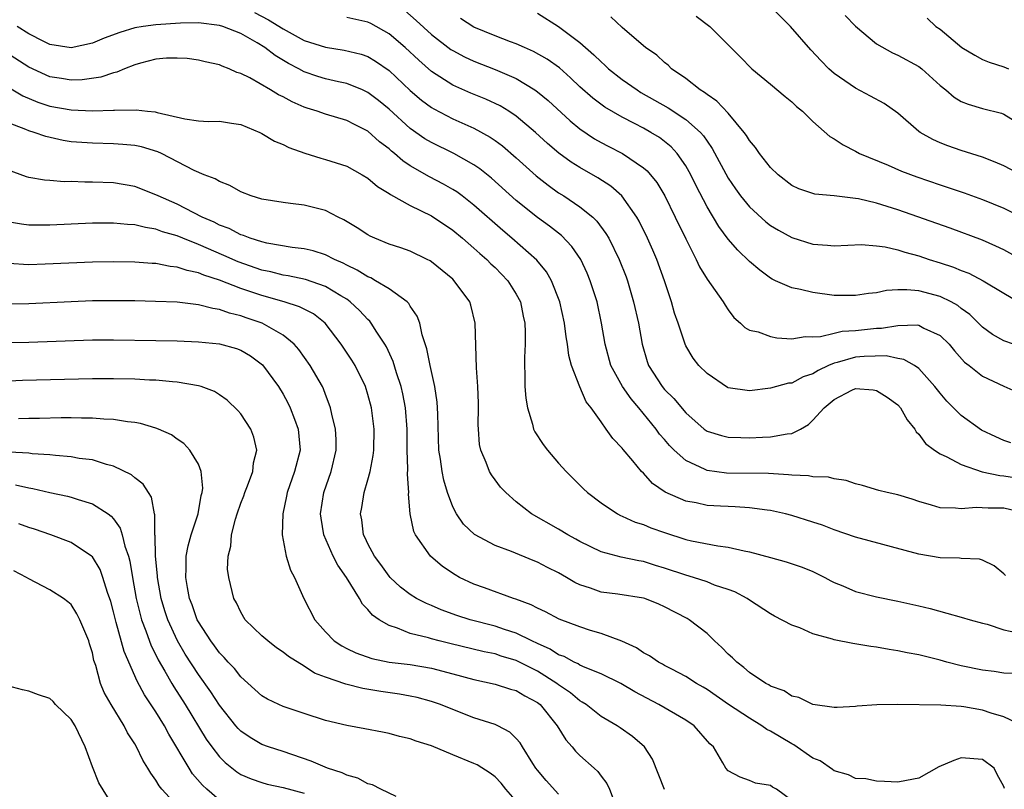
# Model space of a CAD drawing. Units: inches. Extents: x 2595000 to 2598000, y 1500000 to 1503000.
# Drawn here: x 2595178 to 2595271, y 1501507 to 1501580 of the extents above; entities that cross this region are included whole.
import ezdxf

# ---------------------------------------------------------------- set-up
doc = ezdxf.new("R2010")
doc.units = ezdxf.units.IN
doc.header["$MEASUREMENT"] = 0
doc.layers.add('LD25951500_2ft', color=71, linetype='Continuous')

msp = doc.modelspace()

# ---------------------------------------------------------------- linework, layer by layer
at = {"layer": 'LD25951500_2ft'}
for points, elevation in [([(2595274.178, 1501564.178), (2595271, 1501565.851), (2595270.199, 1501566.199), (2595269, 1501566.65), (2595267, 1501567.284), (2595265.731, 1501567.731), (2595265, 1501568.021), (2595264.315, 1501568.315), (2595263.124, 1501569), (2595263, 1501569.091), (2595261, 1501570.802), (2595259.72, 1501571.72), (2595258.427, 1501572.427), (2595257, 1501573.175), (2595255, 1501574.567), (2595254.763, 1501574.763), (2595254.509, 1501575), (2595253.758, 1501575.758), (2595252.795, 1501576.795), (2595250.885, 1501579), (2595249, 1501580.885)], 8682), ([(2595200.303, 1501580.303), (2595201.627, 1501579.627), (2595203, 1501578.754), (2595205, 1501577.673), (2595207, 1501577.03), (2595208.77, 1501576.77), (2595210.375, 1501576.375), (2595211, 1501576.158), (2595211.723, 1501575.723), (2595213, 1501574.826), (2595215, 1501572.944), (2595216.045, 1501572.045), (2595217, 1501571.335), (2595217.208, 1501571.208), (2595219, 1501570.269), (2595221, 1501569.386), (2595222.548, 1501568.548), (2595223, 1501568.234), (2595223.712, 1501567.712), (2595225, 1501566.597), (2595226.89, 1501564.89), (2595228.004, 1501564.004), (2595229, 1501563.3), (2595229.476, 1501563), (2595231, 1501561.981), (2595232.214, 1501561), (2595232.615, 1501560.615), (2595233.467, 1501559.467), (2595233.732, 1501559), (2595234.724, 1501557), (2595235.359, 1501555.359), (2595235.487, 1501555), (2595236.079, 1501553), (2595236.526, 1501551), (2595236.875, 1501549), (2595237.365, 1501547.365), (2595237.495, 1501547), (2595238.774, 1501545), (2595239, 1501544.727), (2595239.877, 1501543.877), (2595241, 1501542.531), (2595242.727, 1501541), (2595243, 1501540.806), (2595244.375, 1501540.375), (2595245, 1501540.242), (2595246.187, 1501540.187), (2595247, 1501540.181), (2595248.241, 1501540.241), (2595249, 1501540.249), (2595250.55, 1501540.55), (2595251, 1501540.576), (2595251.83, 1501541), (2595252.567, 1501541.433), (2595253, 1501541.835), (2595254.043, 1501543), (2595255, 1501543.792), (2595256.682, 1501544.682), (2595257, 1501544.838), (2595258.692, 1501544.693), (2595259, 1501544.641), (2595260.009, 1501544.009), (2595261, 1501543.281), (2595261.262, 1501543), (2595261.877, 1501541.876), (2595262.608, 1501541), (2595262.738, 1501540.738), (2595263, 1501540.504), (2595263.62, 1501539.619), (2595264.465, 1501539), (2595265, 1501538.649), (2595265.622, 1501538.379), (2595267, 1501537.638), (2595268.967, 1501536.967), (2595270.618, 1501536.618), (2595271, 1501536.598), (2595273, 1501536.253)], 8696), ([(2595214.483, 1501580.483), (2595215.562, 1501579.562), (2595217, 1501578.243), (2595218.83, 1501576.83), (2595219, 1501576.717), (2595220.116, 1501576.116), (2595221, 1501575.704), (2595223, 1501574.929), (2595225, 1501574.069), (2595226.767, 1501573), (2595227, 1501572.835), (2595227.996, 1501571.996), (2595230.076, 1501570.076), (2595231, 1501569.329), (2595232.397, 1501568.397), (2595233, 1501568.053), (2595233.686, 1501567.686), (2595235.015, 1501567), (2595237, 1501565.648), (2595237.354, 1501565.354), (2595238.257, 1501564.257), (2595239.01, 1501563.01), (2595240.011, 1501561), (2595241, 1501558.954), (2595241.985, 1501557), (2595242.295, 1501556.295), (2595243, 1501555.13), (2595244.531, 1501553), (2595244.702, 1501552.702), (2595245, 1501552.251), (2595245.521, 1501551.521), (2595246.149, 1501551), (2595246.567, 1501550.567), (2595247, 1501550.338), (2595247.836, 1501550.164), (2595249, 1501549.725), (2595249.599, 1501549.598), (2595251, 1501549.515), (2595252.272, 1501549.728), (2595253, 1501549.69), (2595253.722, 1501549.722), (2595255, 1501550.062), (2595255.762, 1501550.238), (2595257, 1501550.314), (2595259, 1501550.52), (2595259.468, 1501550.531), (2595261, 1501550.783), (2595262.826, 1501550.826), (2595263, 1501550.794), (2595263.469, 1501550.531), (2595265, 1501549.819), (2595265.841, 1501549), (2595266.366, 1501548.366), (2595267.314, 1501547.313), (2595267.731, 1501547), (2595269, 1501545.985), (2595271, 1501545.059), (2595272.423, 1501544.424)], 8692), ([(2595227, 1501580.257), (2595229, 1501578.993), (2595231, 1501577.494), (2595232.324, 1501576.324), (2595233, 1501575.646), (2595233.351, 1501575.351), (2595233.707, 1501575), (2595235, 1501573.974), (2595236.401, 1501573), (2595236.771, 1501572.771), (2595239.323, 1501571.323), (2595241, 1501570.212), (2595242.383, 1501569), (2595242.675, 1501568.675), (2595243, 1501568.168), (2595243.49, 1501567.49), (2595245, 1501564.674), (2595245.677, 1501563.677), (2595246.159, 1501563), (2595247, 1501561.976), (2595248.555, 1501560.555), (2595249, 1501560.215), (2595249.759, 1501559.759), (2595251, 1501559.061), (2595253, 1501558.434), (2595254.356, 1501558.356), (2595255, 1501558.283), (2595257.594, 1501558.406), (2595259, 1501558.297), (2595259.804, 1501558.196), (2595261, 1501557.914), (2595261.68, 1501557.68), (2595263, 1501557.339), (2595263.98, 1501557), (2595265, 1501556.682), (2595266.263, 1501556.263), (2595267, 1501555.956), (2595267.699, 1501555.699), (2595269.068, 1501555), (2595271, 1501553.819), (2595272.772, 1501552.772)], 8688), ([(2595241.965, 1501579.965), (2595243.267, 1501579), (2595246.137, 1501576.137), (2595247.229, 1501575), (2595249, 1501573.536), (2595250.373, 1501572.373), (2595251, 1501571.884), (2595251.447, 1501571.447), (2595251.997, 1501571), (2595253, 1501570.02), (2595254.605, 1501568.605), (2595255, 1501568.388), (2595255.834, 1501567.834), (2595257, 1501567.226), (2595257.403, 1501567), (2595260.111, 1501565.889), (2595261.351, 1501565.351), (2595262.808, 1501564.808), (2595265, 1501564.039), (2595267.278, 1501563.278), (2595269, 1501562.674), (2595271, 1501561.829), (2595274.212, 1501560.212)], 8684), ([(2595256.036, 1501580.036), (2595257.015, 1501579.015), (2595259, 1501577.339), (2595260.491, 1501576.491), (2595261, 1501576.279), (2595263, 1501575.208), (2595263.28, 1501575), (2595265, 1501573.43), (2595265.537, 1501573), (2595266.319, 1501572.319), (2595267, 1501571.926), (2595267.651, 1501571.651), (2595269, 1501571.252), (2595270.794, 1501570.794), (2595271, 1501570.714), (2595273, 1501569.493)], 8680), ([(2595273, 1501533.072), (2595271, 1501533.542), (2595269.53, 1501533.53), (2595268.39, 1501533.61), (2595267, 1501533.453), (2595266.453, 1501533.547), (2595265, 1501533.569), (2595264.171, 1501533.828), (2595263, 1501534.153), (2595262.372, 1501534.372), (2595261, 1501534.785), (2595259.996, 1501535), (2595259.204, 1501535.204), (2595257.667, 1501535.667), (2595257, 1501535.832), (2595256.147, 1501536.147), (2595255, 1501536.292), (2595254.455, 1501536.455), (2595253, 1501536.498), (2595252.584, 1501536.584), (2595251, 1501536.639), (2595250.685, 1501536.685), (2595248.788, 1501536.788), (2595244.833, 1501536.833), (2595243, 1501537.085), (2595242.818, 1501537.182), (2595241, 1501538.026), (2595239.917, 1501539), (2595239.46, 1501539.46), (2595239, 1501540.002), (2595238.521, 1501540.521), (2595238.189, 1501541), (2595236.555, 1501543), (2595235.838, 1501543.838), (2595235.03, 1501545), (2595233.936, 1501547), (2595233.384, 1501549), (2595233.058, 1501551), (2595232.626, 1501553), (2595231.99, 1501555), (2595231.703, 1501555.703), (2595231.079, 1501557), (2595230.24, 1501558.24), (2595229.258, 1501559.258), (2595228.142, 1501560.142), (2595227, 1501560.963), (2595225, 1501562.575), (2595222.662, 1501564.662), (2595221.552, 1501565.552), (2595221, 1501565.925), (2595219.098, 1501567), (2595217, 1501568.026), (2595216.388, 1501568.388), (2595215, 1501569.365), (2595213, 1501571.192), (2595212.005, 1501572.005), (2595211, 1501572.774), (2595210.501, 1501573), (2595209, 1501573.605), (2595208.236, 1501573.765), (2595207, 1501574.057), (2595206.277, 1501574.277), (2595205, 1501574.723), (2595204.487, 1501575), (2595203.497, 1501575.497), (2595202.238, 1501576.237), (2595201.279, 1501577), (2595200.558, 1501577.442), (2595199, 1501578.337), (2595197.31, 1501579), (2595197, 1501579.096), (2595195, 1501579.326), (2595193.304, 1501579.304), (2595191, 1501579.157), (2595189.796, 1501579), (2595189, 1501578.862), (2595187.577, 1501578.423), (2595186.122, 1501577.878), (2595185, 1501577.413), (2595183, 1501576.988), (2595181, 1501577.299), (2595180.416, 1501577.584), (2595179, 1501578.307), (2595177.896, 1501579)], 8698), ([(2595271.685, 1501539.685), (2595271, 1501539.933), (2595270.25, 1501540.25), (2595268.902, 1501540.902), (2595267, 1501542.264), (2595266.259, 1501543), (2595265.643, 1501543.643), (2595265, 1501544.385), (2595264.512, 1501545), (2595263, 1501546.709), (2595262.566, 1501547), (2595261.574, 1501547.574), (2595261, 1501547.669), (2595259.899, 1501547.899), (2595257.844, 1501547.844), (2595257, 1501547.769), (2595255.29, 1501547.29), (2595255, 1501547.23), (2595254.467, 1501547), (2595253.48, 1501546.521), (2595253, 1501546.212), (2595252.074, 1501545.926), (2595251, 1501545.337), (2595250.688, 1501545.313), (2595249, 1501544.863), (2595247, 1501544.612), (2595245, 1501544.894), (2595244.931, 1501544.931), (2595243, 1501546.229), (2595242.231, 1501547), (2595241.697, 1501547.697), (2595241, 1501548.854), (2595240.928, 1501549), (2595240.272, 1501551), (2595239.943, 1501551.943), (2595239.64, 1501553), (2595238.977, 1501555), (2595238.264, 1501557), (2595237.887, 1501557.887), (2595237.397, 1501559), (2595236.603, 1501560.603), (2595236.376, 1501561), (2595234.974, 1501563), (2595233.92, 1501563.92), (2595232.699, 1501564.699), (2595231, 1501565.666), (2595230.183, 1501566.183), (2595229.026, 1501567.026), (2595227.949, 1501567.949), (2595226.808, 1501569), (2595225, 1501570.54), (2595224.299, 1501571), (2595223.494, 1501571.494), (2595222.13, 1501572.13), (2595220.707, 1501572.707), (2595219, 1501573.459), (2595217, 1501574.751), (2595215.803, 1501575.803), (2595214.51, 1501577), (2595213, 1501578.298), (2595211.271, 1501579.271), (2595211, 1501579.401), (2595209, 1501579.842)], 8694), ([(2595271.917, 1501549), (2595271, 1501549.336), (2595269.934, 1501549.934), (2595269, 1501550.609), (2595267.793, 1501551.793), (2595267, 1501552.378), (2595266.658, 1501552.658), (2595266.039, 1501553), (2595265, 1501553.509), (2595263, 1501554.029), (2595261.851, 1501554.149), (2595261, 1501554.123), (2595259.937, 1501554.064), (2595259, 1501553.863), (2595258.225, 1501553.775), (2595257, 1501553.594), (2595255, 1501553.61), (2595253, 1501553.874), (2595251.832, 1501554.168), (2595251, 1501554.329), (2595249.459, 1501555), (2595249.142, 1501555.142), (2595249, 1501555.226), (2595247.979, 1501555.978), (2595247, 1501556.823), (2595245.895, 1501557.895), (2595245, 1501558.918), (2595244.102, 1501560.102), (2595243, 1501561.968), (2595241.966, 1501563.966), (2595241.464, 1501565), (2595241, 1501565.833), (2595240.196, 1501567), (2595239.623, 1501567.623), (2595239, 1501568.139), (2595238.508, 1501568.508), (2595237.715, 1501569), (2595237, 1501569.4), (2595236.156, 1501569.844), (2595235, 1501570.427), (2595233.371, 1501571.371), (2595232.222, 1501572.222), (2595231, 1501573.305), (2595230.131, 1501574.131), (2595229.072, 1501575.073), (2595227.918, 1501575.918), (2595226.637, 1501576.637), (2595225.781, 1501577), (2595225, 1501577.354), (2595224.447, 1501577.553), (2595223, 1501578.112), (2595221, 1501578.925), (2595219.732, 1501579.732)], 8690), ([(2595273, 1501556.825), (2595271, 1501557.924), (2595270.268, 1501558.268), (2595269, 1501558.818), (2595265.944, 1501559.944), (2595261, 1501561.69), (2595259, 1501562.31), (2595257.291, 1501562.709), (2595257, 1501562.759), (2595255.008, 1501562.992), (2595253.169, 1501563.169), (2595253, 1501563.215), (2595251.678, 1501563.678), (2595251, 1501563.986), (2595249.72, 1501565), (2595249, 1501565.692), (2595247.967, 1501567), (2595247.578, 1501567.578), (2595247, 1501568.22), (2595246.714, 1501568.714), (2595246.506, 1501569), (2595245, 1501570.816), (2595243.942, 1501571.942), (2595243, 1501572.559), (2595242.759, 1501572.759), (2595242.34, 1501573), (2595241, 1501574.069), (2595239.653, 1501575), (2595239.329, 1501575.329), (2595239, 1501575.588), (2595238.279, 1501576.279), (2595237.19, 1501577), (2595237, 1501577.157), (2595235, 1501578.893), (2595233.913, 1501579.913)], 8686), ([(2595263.778, 1501579.778), (2595264.583, 1501579), (2595265, 1501578.723), (2595267.054, 1501577), (2595268.274, 1501576.274), (2595269, 1501575.888), (2595269.622, 1501575.622), (2595271, 1501575.197), (2595271.446, 1501575)], 8678), ([(2595271.169, 1501527.169), (2595271, 1501527.34), (2595270.103, 1501528.103), (2595269, 1501528.61), (2595268.708, 1501528.708), (2595267, 1501528.783), (2595266.818, 1501528.818), (2595265, 1501528.841), (2595263, 1501529.186), (2595257, 1501530.799), (2595255, 1501531.493), (2595253.912, 1501531.912), (2595253, 1501532.224), (2595251, 1501532.84), (2595250.403, 1501533), (2595249, 1501533.31), (2595248.663, 1501533.337), (2595247, 1501533.578), (2595245.662, 1501533.662), (2595245, 1501533.676), (2595244.271, 1501533.729), (2595243, 1501533.791), (2595241.967, 1501534.032), (2595241, 1501534.196), (2595239.039, 1501535.039), (2595237.858, 1501535.858), (2595237, 1501536.82), (2595236.818, 1501537), (2595236.011, 1501537.989), (2595235.082, 1501539.082), (2595235, 1501539.206), (2595234.112, 1501540.113), (2595233.493, 1501541), (2595233, 1501541.665), (2595232.057, 1501543), (2595231.582, 1501543.582), (2595230.987, 1501544.988), (2595230.207, 1501547), (2595229.955, 1501547.954), (2595229.823, 1501549), (2595229.707, 1501549.707), (2595229.551, 1501551), (2595229.125, 1501553), (2595228.341, 1501555), (2595227.84, 1501555.84), (2595226.943, 1501556.943), (2595224.588, 1501559), (2595223.725, 1501559.725), (2595221, 1501562.136), (2595219.883, 1501563), (2595219.378, 1501563.378), (2595219, 1501563.615), (2595218.12, 1501564.12), (2595216.808, 1501564.808), (2595215, 1501565.849), (2595214.299, 1501566.299), (2595213.512, 1501567), (2595213.222, 1501567.222), (2595213, 1501567.43), (2595212.11, 1501568.11), (2595211, 1501569.105), (2595209.732, 1501569.732), (2595209, 1501570.119), (2595207, 1501570.716), (2595206.205, 1501571), (2595205.283, 1501571.283), (2595205, 1501571.384), (2595203.867, 1501571.867), (2595203, 1501572.341), (2595202.549, 1501572.549), (2595201.813, 1501573), (2595199.863, 1501574.137), (2595199, 1501574.565), (2595198.645, 1501574.645), (2595197.912, 1501575), (2595197.235, 1501575.235), (2595197, 1501575.367), (2595195.656, 1501575.656), (2595195, 1501575.814), (2595193.955, 1501575.955), (2595193, 1501576.012), (2595191.987, 1501575.987), (2595191, 1501575.903), (2595189.536, 1501575.536), (2595189, 1501575.378), (2595188.044, 1501575), (2595187.321, 1501574.679), (2595187, 1501574.624), (2595185.803, 1501574.197), (2595184.05, 1501573.95), (2595183, 1501573.919), (2595182.082, 1501574.082), (2595181, 1501574.242), (2595179, 1501575.153), (2595175, 1501577.71)], 8700), ([(2595176.252, 1501573.748), (2595178.437, 1501572.437), (2595179.846, 1501571.846), (2595181, 1501571.474), (2595183, 1501571.114), (2595185, 1501571.031), (2595187, 1501571.083), (2595187.098, 1501571.098), (2595189.137, 1501571.137), (2595190.205, 1501571), (2595190.934, 1501570.934), (2595191.12, 1501570.88), (2595193.737, 1501570.263), (2595195, 1501570.07), (2595195.966, 1501570.034), (2595197, 1501570.04), (2595198.142, 1501569.858), (2595199, 1501569.745), (2595200.81, 1501569), (2595201, 1501568.905), (2595202.18, 1501568.18), (2595203, 1501567.854), (2595203.555, 1501567.555), (2595205.039, 1501567.039), (2595206.547, 1501566.547), (2595207, 1501566.432), (2595209, 1501565.8), (2595210.472, 1501565), (2595211, 1501564.688), (2595211.899, 1501563.899), (2595213, 1501563.242), (2595213.134, 1501563.133), (2595215, 1501562.1), (2595217, 1501561.123), (2595219, 1501559.783), (2595219.938, 1501559), (2595221, 1501558.083), (2595221.561, 1501557.561), (2595222.216, 1501557), (2595222.602, 1501556.602), (2595223, 1501556.236), (2595223.621, 1501555.621), (2595224.213, 1501555), (2595225, 1501553.728), (2595225.386, 1501553), (2595225.653, 1501551.653), (2595225.799, 1501551), (2595225.846, 1501550.154), (2595225.829, 1501549), (2595225.766, 1501547.766), (2595225.775, 1501547), (2595225.817, 1501546.183), (2595225.825, 1501545), (2595225.9, 1501543.9), (2595226.046, 1501543), (2595226.543, 1501541.457), (2595226.64, 1501541), (2595226.748, 1501540.748), (2595227.537, 1501539.537), (2595227.943, 1501539), (2595229, 1501537.79), (2595229.713, 1501537), (2595231.359, 1501535.359), (2595231.73, 1501535), (2595233, 1501534.034), (2595234.539, 1501533), (2595234.841, 1501532.841), (2595235, 1501532.78), (2595236.216, 1501532.216), (2595237, 1501531.975), (2595237.689, 1501531.689), (2595239, 1501531.226), (2595241, 1501530.583), (2595241.547, 1501530.453), (2595244.026, 1501529.974), (2595245, 1501529.859), (2595246.499, 1501529.501), (2595247, 1501529.417), (2595249, 1501528.861), (2595250.477, 1501528.477), (2595251.973, 1501527.973), (2595253, 1501527.54), (2595254.112, 1501527), (2595254.677, 1501526.677), (2595255, 1501526.511), (2595255.806, 1501526.194), (2595257, 1501525.669), (2595259, 1501525.162), (2595261, 1501524.768), (2595263, 1501524.328), (2595264.056, 1501524.056), (2595265.637, 1501523.637), (2595267, 1501523.251), (2595267.828, 1501523), (2595269, 1501522.676), (2595269.424, 1501522.576), (2595271, 1501522.056), (2595272.202, 1501521.798)], 8702), ([(2595273, 1501517.884), (2595271, 1501517.955), (2595270.109, 1501518.109), (2595269, 1501518.235), (2595267, 1501518.648), (2595265.635, 1501519), (2595265, 1501519.182), (2595263, 1501519.682), (2595261.878, 1501519.878), (2595261, 1501520.065), (2595260.185, 1501520.184), (2595259, 1501520.404), (2595258.474, 1501520.474), (2595256.76, 1501520.761), (2595255, 1501521.108), (2595254.831, 1501521.169), (2595253, 1501521.67), (2595251.774, 1501522.226), (2595251, 1501522.501), (2595249.354, 1501523.353), (2595249, 1501523.559), (2595247, 1501524.854), (2595246.802, 1501525), (2595245.622, 1501525.622), (2595245, 1501525.849), (2595243.72, 1501526.28), (2595243, 1501526.581), (2595241.727, 1501527), (2595241, 1501527.204), (2595239, 1501527.88), (2595238.134, 1501528.134), (2595237, 1501528.493), (2595236.556, 1501528.556), (2595234.899, 1501528.899), (2595233, 1501529.407), (2595231, 1501530.381), (2595230.611, 1501530.611), (2595229.882, 1501531), (2595229, 1501531.537), (2595226.424, 1501533), (2595225, 1501534.12), (2595224.001, 1501535), (2595223.526, 1501535.526), (2595223, 1501536.196), (2595222.667, 1501536.667), (2595222.478, 1501537), (2595222.161, 1501537.839), (2595221.654, 1501539), (2595221.544, 1501539.544), (2595221.423, 1501541), (2595221.41, 1501541.41), (2595221.438, 1501543), (2595221.427, 1501543.427), (2595221.365, 1501545), (2595221.235, 1501546.765), (2595221.133, 1501551), (2595220.699, 1501552.699), (2595220.608, 1501553), (2595219.15, 1501555), (2595219, 1501555.14), (2595217, 1501556.778), (2595216.867, 1501556.867), (2595216.603, 1501557), (2595215, 1501557.774), (2595214.095, 1501558.095), (2595213, 1501558.457), (2595211.668, 1501559), (2595211.207, 1501559.208), (2595211, 1501559.324), (2595209.992, 1501559.992), (2595208.74, 1501560.74), (2595208.187, 1501561), (2595207, 1501561.608), (2595205, 1501562.138), (2595203.705, 1501562.295), (2595203, 1501562.363), (2595201, 1501562.684), (2595199.997, 1501563), (2595199, 1501563.385), (2595197.971, 1501563.971), (2595197, 1501564.345), (2595196.6, 1501564.6), (2595195.534, 1501565), (2595194.597, 1501565.403), (2595191.509, 1501567), (2595191.164, 1501567.164), (2595189.622, 1501567.622), (2595189, 1501567.747), (2595187.865, 1501567.864), (2595187, 1501567.909), (2595185, 1501567.967), (2595183, 1501568.116), (2595182.234, 1501568.235), (2595180.6, 1501568.6), (2595179.503, 1501569), (2595179, 1501569.15), (2595178.733, 1501569.267), (2595177, 1501569.928)], 8704), ([(2595272.793, 1501513), (2595271, 1501513.831), (2595269.823, 1501514.177), (2595269, 1501514.459), (2595267.221, 1501514.779), (2595267, 1501514.804), (2595265.07, 1501514.93), (2595261.004, 1501514.996), (2595259.036, 1501514.964), (2595257.169, 1501514.831), (2595257, 1501514.8), (2595255.269, 1501514.731), (2595255, 1501514.706), (2595253, 1501515.01), (2595251.652, 1501515.652), (2595251, 1501515.792), (2595250.28, 1501516.28), (2595249, 1501516.74), (2595248.85, 1501516.85), (2595248.566, 1501517), (2595247, 1501518.038), (2595246.487, 1501518.487), (2595245.806, 1501519), (2595245.406, 1501519.407), (2595245, 1501519.757), (2595244.386, 1501520.386), (2595243.709, 1501521), (2595243, 1501521.693), (2595241.327, 1501523), (2595241.128, 1501523.128), (2595239, 1501524.221), (2595238.457, 1501524.457), (2595237.125, 1501525), (2595237, 1501525.039), (2595234.59, 1501525.41), (2595233, 1501525.617), (2595232.019, 1501525.981), (2595231, 1501526.306), (2595230.52, 1501526.52), (2595229.733, 1501527), (2595229, 1501527.416), (2595227.942, 1501527.942), (2595227, 1501528.444), (2595226.594, 1501528.594), (2595224.556, 1501529.444), (2595223, 1501530.014), (2595221.048, 1501531.048), (2595220.032, 1501532.032), (2595219.347, 1501533), (2595219, 1501533.659), (2595218.512, 1501535), (2595218.16, 1501536.16), (2595218.003, 1501537), (2595217.856, 1501538.144), (2595217.708, 1501539), (2595217.587, 1501542.413), (2595217.584, 1501543), (2595217.543, 1501543.543), (2595217.311, 1501545), (2595216.866, 1501547), (2595216.575, 1501548.575), (2595216.125, 1501549.875), (2595215.887, 1501551), (2595215.658, 1501551.658), (2595215, 1501552.581), (2595214.853, 1501552.853), (2595214.696, 1501553), (2595213, 1501554.228), (2595211.729, 1501555), (2595211.262, 1501555.262), (2595211, 1501555.357), (2595210.001, 1501556.001), (2595209, 1501556.468), (2595208.657, 1501556.657), (2595207.851, 1501557), (2595207, 1501557.44), (2595205.824, 1501557.824), (2595205, 1501558.018), (2595203.855, 1501558.145), (2595201.449, 1501558.551), (2595201, 1501558.655), (2595199.9, 1501559), (2595199.263, 1501559.263), (2595199, 1501559.332), (2595197.912, 1501559.912), (2595197, 1501560.251), (2595196.508, 1501560.508), (2595195.368, 1501561), (2595193, 1501562.215), (2595191.209, 1501563), (2595191, 1501563.113), (2595189, 1501563.874), (2595187, 1501564.22), (2595185, 1501564.309), (2595184.301, 1501564.301), (2595183, 1501564.35), (2595182.339, 1501564.339), (2595181, 1501564.46), (2595180.476, 1501564.477), (2595179, 1501564.744), (2595178.796, 1501564.796), (2595177, 1501565.474)], 8706), ([(2595271.063, 1501507.063), (2595271, 1501507.249), (2595270.394, 1501508.394), (2595270.102, 1501509), (2595269, 1501509.808), (2595267, 1501509.98), (2595266.285, 1501509.715), (2595264.892, 1501509.108), (2595263, 1501508.035), (2595261.836, 1501507.836), (2595261, 1501507.664), (2595259.751, 1501507.751), (2595259, 1501507.765), (2595257.976, 1501507.976), (2595257, 1501508.028), (2595256.362, 1501508.362), (2595255, 1501508.737), (2595254.858, 1501508.858), (2595253.676, 1501509.677), (2595253, 1501509.941), (2595251.201, 1501511.201), (2595251, 1501511.291), (2595249, 1501512.488), (2595248.647, 1501512.647), (2595248.173, 1501513), (2595247, 1501513.706), (2595245.037, 1501515), (2595243, 1501516.425), (2595242.645, 1501516.644), (2595241.999, 1501517), (2595241, 1501517.658), (2595239.676, 1501518.324), (2595239, 1501518.686), (2595238.807, 1501518.807), (2595238.419, 1501519), (2595237.584, 1501519.584), (2595237, 1501519.891), (2595236.352, 1501520.352), (2595234.977, 1501520.977), (2595233, 1501521.713), (2595232, 1501522), (2595231, 1501522.323), (2595229.045, 1501523.045), (2595227.746, 1501523.746), (2595227, 1501524.089), (2595226.42, 1501524.42), (2595224.945, 1501524.945), (2595224.753, 1501525), (2595222.008, 1501526.008), (2595221, 1501526.361), (2595219.65, 1501527), (2595219.229, 1501527.229), (2595218.027, 1501528.027), (2595216.908, 1501529), (2595215.504, 1501531), (2595215.345, 1501531.345), (2595214.999, 1501532.999), (2595214.842, 1501534.842), (2595214.853, 1501535), (2595214.734, 1501536.734), (2595214.776, 1501537.224), (2595214.715, 1501539), (2595214.703, 1501541), (2595214.56, 1501543), (2595214.308, 1501544.308), (2595214.144, 1501545), (2595213.702, 1501546.298), (2595213.379, 1501547.379), (2595212.757, 1501548.757), (2595212.614, 1501549), (2595211.846, 1501550.154), (2595211.322, 1501551), (2595211.179, 1501551.179), (2595211, 1501551.333), (2595210.198, 1501552.198), (2595209.342, 1501553), (2595209, 1501553.241), (2595208.433, 1501553.567), (2595207, 1501554.448), (2595205.103, 1501555.103), (2595203.462, 1501555.462), (2595203, 1501555.53), (2595201.834, 1501555.834), (2595201, 1501556.001), (2595198.772, 1501556.772), (2595197.391, 1501557.391), (2595195, 1501558.423), (2595193.539, 1501559), (2595193, 1501559.232), (2595191.619, 1501559.619), (2595191, 1501559.869), (2595190.01, 1501560.01), (2595189, 1501560.279), (2595188.306, 1501560.306), (2595187, 1501560.438), (2595185, 1501560.423), (2595181, 1501560.25), (2595179, 1501560.234), (2595178.325, 1501560.325), (2595177, 1501560.541)], 8708), ([(2595251, 1501505.946), (2595249.559, 1501507), (2595249.193, 1501507.194), (2595249, 1501507.347), (2595247.584, 1501507.584), (2595247, 1501507.834), (2595246.132, 1501508.132), (2595245, 1501508.738), (2595244.764, 1501509), (2595244.508, 1501509.492), (2595243.624, 1501511), (2595243.282, 1501511.282), (2595241.785, 1501513), (2595241, 1501513.522), (2595238.469, 1501515), (2595236.204, 1501516.204), (2595234.864, 1501517), (2595233, 1501517.899), (2595231.511, 1501518.489), (2595231, 1501518.725), (2595230.836, 1501518.836), (2595230.465, 1501519), (2595229.524, 1501519.524), (2595229, 1501519.7), (2595228.211, 1501520.211), (2595227, 1501520.745), (2595226.463, 1501521), (2595225, 1501521.739), (2595223.906, 1501522.094), (2595223, 1501522.41), (2595220.651, 1501523), (2595219.395, 1501523.395), (2595217.926, 1501523.926), (2595217, 1501524.333), (2595216.522, 1501524.522), (2595215.598, 1501525), (2595215, 1501525.381), (2595214.09, 1501526.09), (2595213.099, 1501527), (2595213, 1501527.11), (2595212.223, 1501528.223), (2595211.631, 1501529), (2595211, 1501530.178), (2595210.741, 1501530.741), (2595210.6, 1501531), (2595210.415, 1501532.415), (2595210.3, 1501533), (2595210.419, 1501533.581), (2595210.652, 1501535), (2595211, 1501536.204), (2595211.209, 1501537), (2595211.511, 1501538.489), (2595211.552, 1501539), (2595211.596, 1501541), (2595211.341, 1501543), (2595211, 1501544.243), (2595210.764, 1501545), (2595209.785, 1501547), (2595209.491, 1501547.491), (2595208.476, 1501549), (2595206.977, 1501550.977), (2595205.856, 1501551.856), (2595204.541, 1501552.541), (2595203.106, 1501553), (2595201, 1501553.588), (2595199, 1501554.265), (2595197, 1501555.048), (2595195.515, 1501555.515), (2595195, 1501555.748), (2595193.948, 1501555.948), (2595193, 1501556.291), (2595192.346, 1501556.346), (2595191, 1501556.621), (2595190.633, 1501556.633), (2595189, 1501556.76), (2595187, 1501556.786), (2595185, 1501556.748), (2595180.551, 1501556.551), (2595179, 1501556.511), (2595178.513, 1501556.513), (2595176.667, 1501556.667)], 8710), ([(2595239, 1501506.976), (2595237.851, 1501509.851), (2595237.111, 1501511), (2595235.977, 1501511.977), (2595234.806, 1501512.806), (2595234.511, 1501513), (2595233, 1501513.882), (2595231.591, 1501515), (2595231.235, 1501515.235), (2595231, 1501515.356), (2595230.11, 1501516.11), (2595229, 1501516.869), (2595228.834, 1501517), (2595227, 1501518.145), (2595225, 1501519.148), (2595223.573, 1501519.573), (2595223, 1501519.769), (2595221.979, 1501519.978), (2595218.746, 1501520.746), (2595217.723, 1501521), (2595217, 1501521.193), (2595216.713, 1501521.287), (2595215, 1501521.718), (2595213.789, 1501522.211), (2595213, 1501522.443), (2595212.05, 1501523), (2595211.426, 1501523.426), (2595211, 1501523.954), (2595210.48, 1501524.48), (2595210.217, 1501525), (2595208.975, 1501527), (2595208.149, 1501528.149), (2595207.712, 1501529), (2595206.845, 1501531), (2595206.578, 1501532.578), (2595206.539, 1501533), (2595206.832, 1501535), (2595207.549, 1501537), (2595208.018, 1501539), (2595208.006, 1501540.006), (2595207.946, 1501541), (2595207.59, 1501542.41), (2595207.476, 1501543), (2595207.361, 1501543.361), (2595207, 1501544.274), (2595206.809, 1501544.809), (2595206.715, 1501545), (2595205.553, 1501547), (2595204.495, 1501548.495), (2595204.051, 1501549), (2595203, 1501549.866), (2595201.019, 1501551), (2595199.508, 1501551.508), (2595199, 1501551.693), (2595197.938, 1501551.938), (2595197, 1501552.289), (2595196.368, 1501552.368), (2595195, 1501552.735), (2595194.748, 1501552.748), (2595193, 1501552.961), (2595190.952, 1501553.048), (2595189, 1501553.09), (2595187, 1501553.108), (2595185, 1501553.084), (2595183, 1501553.014), (2595179, 1501552.827), (2595177, 1501552.783)], 8712), ([(2595175, 1501549.173), (2595179, 1501549.212), (2595185, 1501549.422), (2595187, 1501549.431), (2595191, 1501549.361), (2595193, 1501549.311), (2595195, 1501549.228), (2595197, 1501549.034), (2595198.589, 1501548.589), (2595199, 1501548.441), (2595199.908, 1501547.908), (2595201.064, 1501547.064), (2595202.552, 1501545), (2595203, 1501544.283), (2595203.46, 1501543.46), (2595203.674, 1501543), (2595204.06, 1501541.94), (2595204.431, 1501541), (2595204.61, 1501539), (2595204.085, 1501537), (2595203.376, 1501535), (2595203.328, 1501534.672), (2595202.983, 1501532.983), (2595202.917, 1501531), (2595203.273, 1501529), (2595203.688, 1501527.688), (2595204.061, 1501527), (2595204.96, 1501525), (2595205.996, 1501523), (2595207, 1501521.872), (2595207.814, 1501521), (2595208.53, 1501520.53), (2595209, 1501520.283), (2595209.867, 1501519.867), (2595211.357, 1501519.357), (2595213.011, 1501519.011), (2595215, 1501518.764), (2595217, 1501518.444), (2595219, 1501517.911), (2595221, 1501517.354), (2595223, 1501516.921), (2595224.461, 1501516.46), (2595225, 1501516.31), (2595225.82, 1501515.82), (2595227, 1501515.204), (2595227.26, 1501515), (2595228.876, 1501513), (2595229.665, 1501511.665), (2595230.267, 1501511), (2595230.594, 1501510.594), (2595231, 1501510.202), (2595232.359, 1501509), (2595232.689, 1501508.689), (2595233, 1501508.233), (2595233.54, 1501507.54), (2595233.803, 1501507), (2595234.309, 1501505.691)], 8714), ([(2595229, 1501506.538), (2595227.826, 1501507.826), (2595227, 1501508.796), (2595226.847, 1501509), (2595226.559, 1501509.441), (2595225.591, 1501511), (2595225.377, 1501511.377), (2595225, 1501511.805), (2595224.401, 1501512.401), (2595223.248, 1501513), (2595223, 1501513.113), (2595221, 1501513.759), (2595219, 1501514.523), (2595217.853, 1501515), (2595217, 1501515.299), (2595215.662, 1501515.662), (2595215, 1501515.794), (2595213.981, 1501515.98), (2595212.227, 1501516.227), (2595210.517, 1501516.517), (2595208.918, 1501516.918), (2595207, 1501517.574), (2595205.963, 1501517.963), (2595205, 1501518.612), (2595203.521, 1501519.521), (2595203, 1501519.951), (2595202.365, 1501520.365), (2595201.544, 1501521), (2595201, 1501521.492), (2595199.428, 1501523), (2595199, 1501523.716), (2595198.59, 1501524.59), (2595198.346, 1501525), (2595197.862, 1501527), (2595197.762, 1501527.762), (2595197.817, 1501529), (2595198.059, 1501529.941), (2595198.118, 1501531), (2595198.501, 1501532.501), (2595198.656, 1501533), (2595199, 1501533.991), (2595199.292, 1501534.708), (2595199.388, 1501535), (2595199.649, 1501535.649), (2595200.133, 1501537), (2595200.195, 1501537.805), (2595200.519, 1501539), (2595200.247, 1501540.247), (2595199.959, 1501541), (2595199, 1501542.419), (2595198.739, 1501542.739), (2595197.714, 1501543.714), (2595197, 1501544.222), (2595196.527, 1501544.527), (2595195.281, 1501545), (2595195, 1501545.087), (2595193, 1501545.429), (2595192.551, 1501545.449), (2595191, 1501545.601), (2595190.382, 1501545.618), (2595189, 1501545.694), (2595187, 1501545.745), (2595185, 1501545.752), (2595178.419, 1501545.581), (2595176.502, 1501545.498)], 8716), ([(2595225.789, 1501505), (2595224.02, 1501507), (2595223.567, 1501507.567), (2595223, 1501508.172), (2595222.526, 1501508.526), (2595221.307, 1501509.307), (2595221, 1501509.449), (2595219, 1501510.262), (2595217, 1501511.097), (2595215.549, 1501511.549), (2595215, 1501511.772), (2595213.983, 1501511.983), (2595213, 1501512.273), (2595212.378, 1501512.378), (2595210.718, 1501512.718), (2595209, 1501513.026), (2595207, 1501513.488), (2595205, 1501514.142), (2595203, 1501514.828), (2595202.599, 1501515), (2595201.515, 1501515.515), (2595201, 1501515.821), (2595199, 1501517.612), (2595198.4, 1501518.4), (2595197.827, 1501519), (2595197.444, 1501519.444), (2595197, 1501519.88), (2595196.533, 1501520.534), (2595196.174, 1501521), (2595195, 1501522.811), (2595194.902, 1501523), (2595194.404, 1501524.404), (2595194.174, 1501525), (2595193.962, 1501526.038), (2595193.804, 1501527), (2595193.859, 1501527.859), (2595193.85, 1501529), (2595194.028, 1501529.972), (2595194.325, 1501531), (2595194.989, 1501533), (2595195.28, 1501534.72), (2595195.368, 1501535), (2595195.431, 1501535.431), (2595195.264, 1501537), (2595195, 1501537.673), (2595194.194, 1501539), (2595193.619, 1501539.619), (2595193, 1501540.047), (2595192.453, 1501540.453), (2595191.247, 1501541), (2595191, 1501541.095), (2595189.534, 1501541.534), (2595189, 1501541.613), (2595188.329, 1501541.671), (2595187, 1501541.899), (2595186.071, 1501541.929), (2595185, 1501542.029), (2595183.977, 1501542.023), (2595183, 1501542.057), (2595182.059, 1501542.059), (2595179.998, 1501542.002), (2595179, 1501541.995), (2595178.041, 1501541.959)], 8718), ([(2595213.681, 1501506.319), (2595212.222, 1501507), (2595211.419, 1501507.419), (2595211, 1501507.511), (2595210.058, 1501508.058), (2595209, 1501508.341), (2595208.559, 1501508.559), (2595207.173, 1501509), (2595205.66, 1501509.66), (2595203, 1501510.556), (2595201.618, 1501511), (2595201, 1501511.225), (2595199.884, 1501511.884), (2595199, 1501512.483), (2595198.743, 1501512.743), (2595198.531, 1501513), (2595197, 1501514.93), (2595196.189, 1501516.189), (2595195, 1501517.84), (2595193.763, 1501519.763), (2595193.03, 1501521), (2595192.115, 1501523), (2595191.839, 1501523.839), (2595191.495, 1501525), (2595191.135, 1501527), (2595191.134, 1501527.134), (2595190.951, 1501529), (2595190.924, 1501530.924), (2595190.909, 1501531), (2595190.9, 1501532.9), (2595190.867, 1501533), (2595190.579, 1501534.579), (2595190.287, 1501535), (2595189.795, 1501535.795), (2595189, 1501536.393), (2595188.687, 1501536.687), (2595187, 1501537.506), (2595186.343, 1501537.657), (2595185, 1501538.08), (2595183.767, 1501538.233), (2595183, 1501538.383), (2595181.505, 1501538.495), (2595181, 1501538.568), (2595179.329, 1501538.671), (2595179, 1501538.716), (2595177.186, 1501538.814)], 8720), ([(2595177.738, 1501535.738), (2595179, 1501535.442), (2595179.385, 1501535.385), (2595181, 1501535.003), (2595182.656, 1501534.656), (2595183, 1501534.567), (2595183.662, 1501534.337), (2595185, 1501533.942), (2595186.486, 1501533), (2595186.786, 1501532.786), (2595187, 1501532.527), (2595187.635, 1501531.635), (2595187.818, 1501531), (2595188.069, 1501529.931), (2595188.406, 1501529), (2595188.539, 1501528.539), (2595188.789, 1501527), (2595189.142, 1501525), (2595189.495, 1501523.495), (2595189.638, 1501523), (2595190.055, 1501521.945), (2595190.552, 1501520.552), (2595191, 1501519.681), (2595191.219, 1501519.219), (2595191.842, 1501518.159), (2595192.486, 1501517), (2595192.677, 1501516.677), (2595193.765, 1501515), (2595195.741, 1501511.741), (2595196.267, 1501511), (2595197, 1501510.056), (2595197.524, 1501509.524), (2595198.634, 1501508.634), (2595199, 1501508.41), (2595199.972, 1501507.972), (2595201, 1501507.631), (2595201.495, 1501507.495), (2595203, 1501507.158), (2595205, 1501506.622)], 8722), ([(2595197, 1501505.984), (2595195.817, 1501507), (2595195.391, 1501507.391), (2595194.464, 1501508.464), (2595194.119, 1501509), (2595192.212, 1501512.212), (2595191.804, 1501513), (2595191, 1501514.304), (2595189.921, 1501515.921), (2595189.219, 1501517.219), (2595188.012, 1501520.012), (2595187.259, 1501522.741), (2595187.173, 1501523), (2595187, 1501523.747), (2595186.729, 1501524.729), (2595186.426, 1501525.575), (2595185.995, 1501527), (2595185.736, 1501527.736), (2595185, 1501528.929), (2595184.925, 1501529), (2595183, 1501530.291), (2595181.081, 1501531), (2595179.534, 1501531.534), (2595179, 1501531.695), (2595178.063, 1501532.063)], 8724), ([(2595193, 1501505.446), (2595191.56, 1501507), (2595191.312, 1501507.312), (2595191, 1501507.875), (2595190.514, 1501508.514), (2595190.242, 1501509), (2595189.756, 1501509.756), (2595189.162, 1501511), (2595189, 1501511.291), (2595188.319, 1501512.319), (2595187.985, 1501513), (2595186.762, 1501515), (2595186.126, 1501516.126), (2595185.764, 1501517), (2595185.318, 1501518.682), (2595185.152, 1501519.152), (2595185, 1501519.889), (2595184.726, 1501520.726), (2595184.655, 1501521), (2595183.813, 1501523), (2595183.545, 1501523.545), (2595183, 1501524.428), (2595182.691, 1501524.691), (2595182.28, 1501525), (2595181, 1501525.819), (2595179, 1501526.862), (2595178.784, 1501527), (2595177.602, 1501527.602)], 8726), ([(2595187, 1501505.391), (2595185.61, 1501507.61), (2595185, 1501509.11), (2595184.328, 1501511), (2595183.384, 1501513), (2595183, 1501513.6), (2595181.533, 1501515), (2595181.287, 1501515.287), (2595181, 1501515.565), (2595179.915, 1501515.915), (2595179, 1501516.259), (2595178.394, 1501516.394), (2595177, 1501516.756)], 8728)]:
    msp.add_lwpolyline(points, dxfattribs=dict(at, elevation=elevation))

doc.saveas('drawing.dxf')
